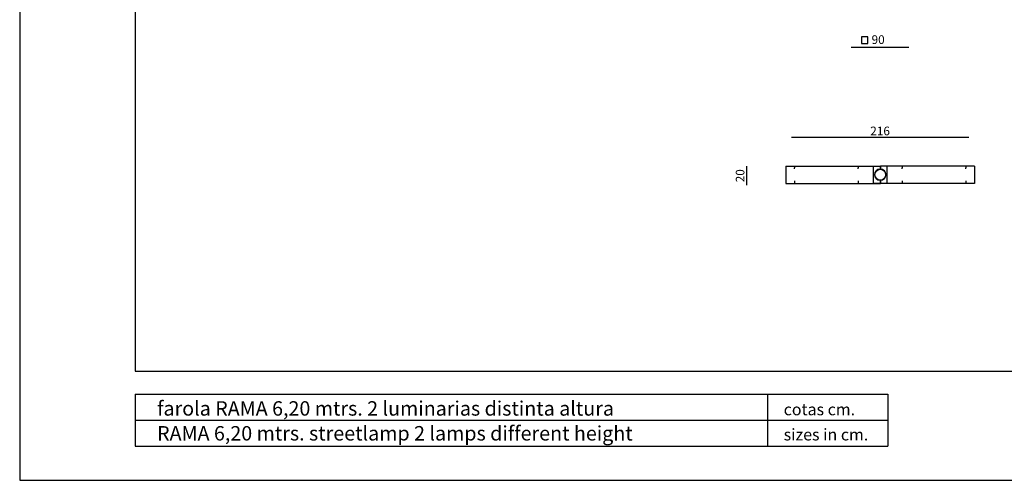
# Model space of a CAD drawing. Units: millimetres. Extents: x 1 to 1521, y 0 to 860.
# Drawn here: x 613 to 783, y 650 to 730 of the extents above; entities that cross this region are included whole.
import ezdxf

# ---------------------------------------------------------------- set-up
doc = ezdxf.new("R2010")
doc.units = ezdxf.units.MM
doc.styles.add('ARIAL', font='ARIAL.TTF')
doc.styles.add('TARIFA', font='txt', dxfattribs={"height": 1.5})

msp = doc.modelspace()

# ---------------------------------------------------------------- linework, layer by layer
at = {"color": 0}
for p, q in [((632.54, 850.26), (632.54, 669.2)), ((632.54, 669.2), (899.54, 669.2)), ((632.54, 665.2), (632.54, 656.2)), ((632.54, 665.2), (762.86, 665.2)), ((742.03, 665.2), (742.03, 656.2)), ((762.86, 665.2), (762.86, 660.7)), ((632.54, 660.7), (762.86, 660.7)), ((762.86, 660.7), (762.86, 656.2)), ((632.54, 656.2), (762.86, 656.2))]:
    msp.add_line(p, q, dxfattribs=at)
for p, q in [((759.43, 727.11), (758.31, 727.11)), ((758.31, 727.11), (758.31, 725.99)), ((759.43, 725.99), (759.43, 727.11)), ((766.54, 725.29), (756.54, 725.29)), ((758.31, 725.99), (759.43, 725.99)), ((746.23, 709.71), (776.92, 709.71)), ((738.4, 704.71), (738.4, 701.4)), ((745.23, 704.73), (761.54, 704.73)), ((745.23, 704.73), (745.23, 701.73)), ((746.73, 704.62), (746.73, 704.44)), ((746.73, 704.26), (746.73, 704.44)), ((757.76, 704.62), (757.76, 704.44)), ((757.76, 704.26), (757.76, 704.44)), ((760.4, 704.71), (761.54, 704.73)), ((760.4, 704.62), (760.4, 704.71)), ((760.4, 701.83), (760.4, 704.62)), ((761.54, 704.73), (761.54, 704.2)), ((761.61, 704.73), (761.61, 704.2)), ((762.75, 704.71), (761.61, 704.73)), ((777.92, 704.73), (761.61, 704.73)), ((762.75, 704.62), (762.75, 704.71)), ((762.75, 701.83), (762.75, 704.62)), ((765.39, 704.62), (765.39, 704.44)), ((765.39, 704.26), (765.39, 704.44)), ((776.42, 704.62), (776.42, 704.44)), ((776.42, 704.26), (776.42, 704.44)), ((777.92, 704.73), (777.92, 701.73)), ((745.23, 701.73), (761.54, 701.73)), ((746.73, 702.19), (746.73, 702.01)), ((746.73, 702.01), (746.73, 701.83)), ((757.76, 702.19), (757.76, 702.01)), ((757.76, 702.01), (757.76, 701.83)), ((760.22, 701.73), (760.22, 701.73)), ((760.22, 701.73), (760.22, 701.73)), ((760.22, 701.73), (760.22, 701.73)), ((760.22, 701.73), (760.23, 701.73)), ((760.23, 701.73), (760.23, 701.73)), ((760.23, 701.73), (760.23, 701.73)), ((760.23, 701.73), (760.23, 701.73)), ((760.23, 701.73), (760.23, 701.73)), ((760.23, 701.73), (760.23, 701.73)), ((760.23, 701.73), (760.23, 701.73)), ((760.23, 701.73), (760.23, 701.73)), ((760.23, 701.73), (760.23, 701.73)), ((760.23, 701.73), (760.23, 701.73)), ((760.23, 701.73), (760.23, 701.73)), ((760.23, 701.73), (760.23, 701.73)), ((760.23, 701.73), (760.23, 701.73)), ((760.23, 701.73), (760.23, 701.73)), ((760.23, 701.73), (760.23, 701.73)), ((760.23, 701.73), (760.23, 701.73)), ((760.23, 701.73), (760.23, 701.73)), ((760.23, 701.73), (760.23, 701.73)), ((760.23, 701.73), (760.23, 701.73)), ((760.23, 701.73), (760.23, 701.73)), ((760.23, 701.73), (760.23, 701.73)), ((760.23, 701.73), (760.23, 701.73)), ((760.23, 701.73), (760.23, 701.73)), ((760.23, 701.73), (760.23, 701.73)), ((760.23, 701.73), (760.23, 701.73)), ((760.23, 701.73), (760.23, 701.73)), ((760.23, 701.73), (760.23, 701.73)), ((760.23, 701.73), (760.23, 701.73)), ((760.23, 701.73), (760.23, 701.73)), ((760.23, 701.73), (760.23, 701.73)), ((760.23, 701.73), (760.23, 701.73)), ((760.23, 701.73), (760.23, 701.73)), ((760.23, 701.73), (760.23, 701.73)), ((760.23, 701.73), (760.23, 701.73)), ((760.23, 701.73), (760.23, 701.73)), ((760.23, 701.73), (760.23, 701.73)), ((760.23, 701.73), (760.23, 701.73)), ((760.23, 701.73), (760.23, 701.73)), ((760.23, 701.73), (760.23, 701.73)), ((760.23, 701.73), (760.23, 701.73)), ((760.23, 701.73), (760.23, 701.73)), ((760.23, 701.73), (760.23, 701.73)), ((760.23, 701.73), (760.23, 701.73)), ((760.23, 701.73), (760.23, 701.73)), ((760.23, 701.73), (760.23, 701.73)), ((760.23, 701.73), (760.23, 701.73)), ((760.23, 701.73), (760.23, 701.73)), ((760.23, 701.73), (760.23, 701.73)), ((760.23, 701.73), (760.23, 701.73)), ((760.23, 701.73), (760.23, 701.73)), ((760.23, 701.73), (760.23, 701.73)), ((760.23, 701.73), (760.23, 701.73)), ((760.23, 701.73), (760.23, 701.73)), ((760.23, 701.73), (760.23, 701.73)), ((760.23, 701.73), (760.23, 701.73)), ((760.23, 701.73), (760.23, 701.73)), ((760.23, 701.73), (760.23, 701.73)), ((760.23, 701.73), (760.23, 701.73)), ((760.23, 701.73), (760.23, 701.73)), ((760.23, 701.73), (760.23, 701.73)), ((760.23, 701.73), (760.23, 701.73)), ((760.23, 701.73), (760.23, 701.73)), ((760.23, 701.73), (760.23, 701.73)), ((760.23, 701.73), (760.23, 701.73)), ((760.23, 701.73), (760.23, 701.73)), ((760.23, 701.73), (760.23, 701.73)), ((760.23, 701.73), (760.23, 701.73)), ((760.23, 701.73), (760.23, 701.73)), ((760.23, 701.73), (760.23, 701.73)), ((760.23, 701.73), (760.23, 701.73)), ((760.23, 701.73), (760.23, 701.73)), ((760.23, 701.73), (760.23, 701.73)), ((760.23, 701.73), (760.23, 701.73)), ((760.23, 701.73), (760.23, 701.73)), ((760.23, 701.73), (760.23, 701.73)), ((760.23, 701.73), (760.23, 701.73)), ((760.23, 701.73), (760.23, 701.73)), ((760.23, 701.73), (760.23, 701.73)), ((760.23, 701.73), (760.23, 701.73)), ((760.23, 701.73), (760.23, 701.73)), ((760.23, 701.73), (760.23, 701.73)), ((760.23, 701.73), (760.23, 701.73)), ((760.23, 701.73), (760.23, 701.73)), ((760.23, 701.73), (760.23, 701.73)), ((760.23, 701.73), (760.23, 701.73)), ((760.23, 701.73), (760.23, 701.73)), ((760.23, 701.73), (760.23, 701.73)), ((760.23, 701.73), (760.23, 701.73)), ((760.23, 701.73), (760.23, 701.73)), ((760.23, 701.73), (760.23, 701.73)), ((760.23, 701.73), (760.23, 701.73)), ((760.23, 701.73), (760.23, 701.73)), ((760.23, 701.73), (760.23, 701.73)), ((760.23, 701.73), (760.23, 701.73)), ((760.23, 701.73), (760.23, 701.73)), ((760.23, 701.73), (760.23, 701.73)), ((760.23, 701.73), (760.23, 701.73)), ((760.23, 701.73), (760.23, 701.73)), ((760.23, 701.73), (760.23, 701.73)), ((760.23, 701.73), (760.23, 701.73)), ((760.23, 701.73), (760.23, 701.73)), ((760.23, 701.73), (760.23, 701.73)), ((760.23, 701.73), (760.23, 701.73)), ((760.23, 701.73), (760.23, 701.73)), ((760.23, 701.73), (760.23, 701.73)), ((760.23, 701.73), (760.23, 701.73)), ((760.23, 701.73), (760.23, 701.73)), ((760.23, 701.73), (760.23, 701.73)), ((760.23, 701.73), (760.23, 701.73)), ((760.23, 701.73), (760.23, 701.73)), ((760.23, 701.73), (760.23, 701.73)), ((760.23, 701.73), (760.23, 701.73)), ((760.23, 701.73), (760.23, 701.73)), ((760.23, 701.73), (760.23, 701.73)), ((760.23, 701.73), (760.23, 701.73)), ((760.23, 701.73), (760.23, 701.73)), ((760.23, 701.73), (760.23, 701.73)), ((760.23, 701.73), (760.23, 701.73)), ((760.23, 701.73), (760.23, 701.73)), ((760.23, 701.73), (760.23, 701.73)), ((760.23, 701.73), (760.23, 701.73)), ((760.23, 701.73), (760.23, 701.73)), ((760.23, 701.73), (760.23, 701.73)), ((760.23, 701.73), (760.23, 701.73)), ((760.23, 701.73), (760.23, 701.73)), ((760.23, 701.73), (760.23, 701.73)), ((760.23, 701.73), (760.23, 701.73)), ((760.23, 701.73), (760.23, 701.73)), ((760.23, 701.73), (760.23, 701.73)), ((760.23, 701.73), (760.23, 701.73)), ((760.23, 701.73), (760.23, 701.73)), ((760.23, 701.73), (760.23, 701.73)), ((760.23, 701.73), (760.23, 701.73)), ((760.23, 701.73), (760.23, 701.73)), ((760.23, 701.73), (760.23, 701.73)), ((760.23, 701.73), (760.23, 701.73)), ((760.23, 701.73), (760.23, 701.73)), ((760.23, 701.73), (760.23, 701.73)), ((760.23, 701.73), (760.23, 701.73)), ((760.23, 701.73), (760.23, 701.73)), ((760.23, 701.73), (760.23, 701.73)), ((760.23, 701.73), (760.23, 701.73)), ((760.23, 701.73), (760.23, 701.73)), ((760.23, 701.73), (760.23, 701.73)), ((760.23, 701.73), (760.23, 701.73)), ((760.23, 701.73), (760.23, 701.73)), ((760.23, 701.73), (760.23, 701.73)), ((760.23, 701.73), (760.23, 701.73)), ((760.23, 701.73), (760.23, 701.73)), ((760.23, 701.73), (760.23, 701.73)), ((760.23, 701.73), (760.23, 701.73)), ((760.23, 701.73), (760.23, 701.73)), ((760.23, 701.73), (760.23, 701.73)), ((760.23, 701.73), (760.23, 701.73)), ((760.23, 701.73), (760.23, 701.73)), ((760.23, 701.73), (760.23, 701.73)), ((760.23, 701.73), (760.23, 701.73)), ((760.23, 701.73), (760.23, 701.73)), ((760.23, 701.73), (760.23, 701.73)), ((760.23, 701.73), (760.23, 701.73)), ((760.23, 701.73), (760.23, 701.73)), ((760.23, 701.73), (760.23, 701.73)), ((760.23, 701.73), (760.23, 701.73)), ((760.23, 701.73), (760.23, 701.73)), ((760.23, 701.73), (760.23, 701.73)), ((760.23, 701.73), (760.23, 701.73)), ((760.23, 701.73), (760.23, 701.73)), ((760.23, 701.73), (760.23, 701.73)), ((760.23, 701.73), (760.23, 701.73)), ((760.23, 701.73), (760.23, 701.73)), ((760.23, 701.73), (760.23, 701.73)), ((760.23, 701.73), (760.23, 701.73)), ((760.23, 701.73), (760.23, 701.73)), ((760.23, 701.73), (760.23, 701.73)), ((760.23, 701.73), (760.23, 701.73)), ((760.23, 701.73), (760.23, 701.73)), ((760.23, 701.73), (760.23, 701.73)), ((760.23, 701.73), (760.23, 701.73)), ((760.23, 701.73), (760.23, 701.73)), ((760.23, 701.73), (760.23, 701.73)), ((760.23, 701.73), (760.23, 701.73)), ((760.23, 701.73), (760.23, 701.73)), ((760.23, 701.73), (760.23, 701.73)), ((760.23, 701.73), (760.23, 701.73)), ((760.23, 701.73), (760.23, 701.73)), ((760.23, 701.73), (760.23, 701.73)), ((760.23, 701.73), (760.23, 701.73)), ((760.23, 701.73), (760.23, 701.73)), ((760.23, 701.73), (760.23, 701.73)), ((760.23, 701.73), (760.23, 701.73)), ((760.23, 701.73), (760.23, 701.73)), ((760.23, 701.73), (760.23, 701.73)), ((760.23, 701.73), (760.23, 701.73)), ((760.23, 701.73), (760.23, 701.73)), ((760.23, 701.73), (760.23, 701.73)), ((760.23, 701.73), (760.23, 701.73)), ((760.23, 701.73), (760.23, 701.73)), ((760.23, 701.73), (760.23, 701.73)), ((760.23, 701.73), (760.23, 701.73)), ((760.23, 701.73), (760.23, 701.73)), ((760.23, 701.73), (760.23, 701.73)), ((760.23, 701.73), (760.23, 701.73)), ((760.23, 701.73), (760.23, 701.73)), ((760.23, 701.73), (760.23, 701.73)), ((760.23, 701.73), (760.23, 701.73)), ((760.23, 701.73), (760.23, 701.73)), ((760.23, 701.73), (760.23, 701.73)), ((760.23, 701.73), (760.23, 701.73)), ((760.23, 701.73), (760.23, 701.73)), ((760.23, 701.73), (760.23, 701.73)), ((760.23, 701.73), (760.23, 701.73)), ((760.23, 701.73), (760.23, 701.73)), ((760.23, 701.73), (760.23, 701.73)), ((760.23, 701.73), (760.23, 701.73)), ((760.23, 701.73), (760.23, 701.73)), ((760.23, 701.73), (760.23, 701.73)), ((760.23, 701.73), (760.23, 701.73)), ((760.23, 701.73), (760.23, 701.73)), ((760.23, 701.73), (760.23, 701.73)), ((760.23, 701.73), (760.23, 701.73)), ((760.23, 701.73), (760.23, 701.73)), ((760.23, 701.73), (760.23, 701.73)), ((760.23, 701.73), (760.23, 701.73)), ((760.23, 701.73), (760.23, 701.73)), ((760.23, 701.73), (760.23, 701.73)), ((760.23, 701.73), (760.23, 701.73)), ((760.23, 701.73), (760.23, 701.73)), ((760.23, 701.73), (760.23, 701.73)), ((760.23, 701.73), (760.23, 701.73)), ((760.23, 701.73), (760.23, 701.73)), ((760.23, 701.73), (760.23, 701.73)), ((760.23, 701.73), (760.23, 701.73)), ((760.23, 701.73), (760.23, 701.73)), ((760.23, 701.73), (760.23, 701.73)), ((760.23, 701.73), (760.23, 701.73)), ((760.23, 701.73), (760.23, 701.73)), ((760.23, 701.73), (760.23, 701.73)), ((760.23, 701.73), (760.23, 701.73)), ((760.23, 701.73), (760.23, 701.73)), ((760.23, 701.73), (760.23, 701.73)), ((760.23, 701.73), (760.23, 701.73)), ((760.23, 701.73), (760.23, 701.73)), ((760.23, 701.73), (760.23, 701.73)), ((760.23, 701.73), (760.23, 701.73)), ((760.23, 701.73), (760.23, 701.73)), ((760.23, 701.73), (760.23, 701.73)), ((760.23, 701.73), (760.23, 701.73)), ((760.23, 701.73), (760.23, 701.73)), ((760.23, 701.73), (760.23, 701.73)), ((760.23, 701.73), (760.23, 701.73)), ((760.23, 701.73), (760.23, 701.73)), ((760.23, 701.73), (760.23, 701.73)), ((760.23, 701.73), (760.23, 701.73)), ((760.23, 701.73), (760.23, 701.73)), ((760.23, 701.73), (760.23, 701.73)), ((760.23, 701.73), (760.23, 701.73)), ((760.23, 701.73), (760.23, 701.73)), ((760.23, 701.73), (760.23, 701.73)), ((760.23, 701.73), (760.23, 701.73)), ((760.23, 701.73), (760.23, 701.73)), ((760.23, 701.73), (760.23, 701.73)), ((760.23, 701.73), (760.23, 701.73)), ((760.23, 701.73), (760.23, 701.73)), ((760.23, 701.73), (760.23, 701.73)), ((760.23, 701.73), (760.23, 701.73)), ((760.23, 701.73), (760.23, 701.73)), ((760.23, 701.73), (760.23, 701.73)), ((760.23, 701.73), (760.23, 701.73)), ((760.23, 701.73), (760.23, 701.73)), ((760.23, 701.73), (760.23, 701.73)), ((760.23, 701.73), (760.23, 701.73)), ((760.23, 701.73), (760.23, 701.73)), ((760.23, 701.73), (760.23, 701.73)), ((760.23, 701.73), (760.23, 701.73)), ((760.23, 701.73), (760.23, 701.73)), ((760.23, 701.73), (760.23, 701.73)), ((760.23, 701.73), (760.23, 701.73)), ((760.23, 701.73), (760.23, 701.73)), ((760.23, 701.73), (760.23, 701.73)), ((760.23, 701.73), (760.23, 701.73)), ((760.23, 701.73), (760.23, 701.73)), ((760.23, 701.73), (760.23, 701.73)), ((760.23, 701.73), (760.23, 701.73)), ((760.23, 701.73), (760.23, 701.73)), ((760.23, 701.73), (760.23, 701.73)), ((760.23, 701.73), (760.23, 701.73)), ((760.23, 701.73), (760.23, 701.73)), ((760.23, 701.73), (760.23, 701.73)), ((760.23, 701.73), (760.23, 701.73)), ((760.23, 701.73), (760.23, 701.73)), ((760.23, 701.73), (760.23, 701.73)), ((760.23, 701.73), (760.23, 701.73)), ((760.23, 701.73), (760.23, 701.73)), ((760.23, 701.73), (760.23, 701.73)), ((760.23, 701.73), (760.23, 701.73)), ((760.23, 701.73), (760.23, 701.73)), ((760.23, 701.73), (760.23, 701.73)), ((760.23, 701.73), (760.23, 701.73)), ((760.23, 701.73), (760.23, 701.73)), ((760.23, 701.73), (760.23, 701.73)), ((760.23, 701.73), (760.23, 701.73)), ((760.23, 701.73), (760.23, 701.73)), ((760.23, 701.73), (760.23, 701.73)), ((760.23, 701.73), (760.23, 701.73)), ((760.23, 701.73), (760.23, 701.73)), ((760.23, 701.73), (760.23, 701.73)), ((760.23, 701.73), (760.23, 701.73)), ((760.23, 701.73), (760.23, 701.73)), ((760.23, 701.73), (760.23, 701.73)), ((760.23, 701.73), (760.23, 701.73)), ((760.23, 701.73), (760.23, 701.73)), ((760.23, 701.73), (760.23, 701.73)), ((760.23, 701.73), (760.23, 701.73)), ((760.23, 701.73), (760.23, 701.73)), ((760.23, 701.73), (760.23, 701.73)), ((760.23, 701.73), (760.23, 701.73)), ((760.23, 701.73), (760.23, 701.73)), ((760.23, 701.73), (760.23, 701.73)), ((760.23, 701.73), (760.23, 701.73)), ((760.23, 701.73), (760.23, 701.73)), ((760.23, 701.73), (760.23, 701.73)), ((760.23, 701.73), (760.23, 701.73)), ((760.23, 701.73), (760.23, 701.73)), ((760.23, 701.73), (760.23, 701.73)), ((760.23, 701.73), (760.23, 701.73)), ((760.23, 701.73), (760.23, 701.73)), ((760.23, 701.73), (760.23, 701.73)), ((760.23, 701.73), (760.23, 701.73)), ((760.23, 701.73), (760.23, 701.73)), ((760.23, 701.73), (760.23, 701.73)), ((760.23, 701.73), (760.23, 701.73)), ((760.23, 701.73), (760.23, 701.73)), ((760.23, 701.73), (760.23, 701.73)), ((760.23, 701.73), (760.23, 701.73)), ((760.23, 701.73), (760.23, 701.73)), ((760.23, 701.73), (760.23, 701.73)), ((760.23, 701.73), (760.23, 701.73)), ((760.23, 701.73), (760.23, 701.73)), ((760.23, 701.73), (760.23, 701.73)), ((760.23, 701.73), (760.23, 701.73)), ((760.23, 701.73), (760.23, 701.73)), ((760.23, 701.73), (760.23, 701.73)), ((760.23, 701.73), (760.23, 701.73)), ((760.23, 701.73), (760.23, 701.73)), ((760.23, 701.73), (760.23, 701.73)), ((760.23, 701.73), (760.23, 701.73)), ((760.23, 701.73), (760.23, 701.73)), ((760.23, 701.73), (760.23, 701.73)), ((760.23, 701.73), (760.23, 701.73)), ((760.23, 701.73), (760.23, 701.73)), ((760.23, 701.73), (760.23, 701.73)), ((760.23, 701.73), (760.23, 701.73)), ((760.23, 701.73), (760.23, 701.73)), ((760.23, 701.73), (760.23, 701.73)), ((760.23, 701.73), (760.23, 701.73)), ((760.23, 701.73), (760.23, 701.73)), ((760.23, 701.73), (760.23, 701.73)), ((760.23, 701.73), (760.23, 701.73)), ((760.23, 701.73), (760.23, 701.73)), ((760.23, 701.73), (760.23, 701.73)), ((760.23, 701.73), (760.23, 701.73)), ((760.23, 701.73), (760.23, 701.73)), ((760.23, 701.73), (760.23, 701.73)), ((760.23, 701.73), (760.23, 701.73)), ((760.23, 701.73), (760.23, 701.73)), ((760.23, 701.73), (760.23, 701.73)), ((760.23, 701.73), (760.23, 701.73)), ((760.23, 701.73), (760.23, 701.73)), ((760.23, 701.73), (760.23, 701.73)), ((760.23, 701.73), (760.23, 701.73)), ((760.23, 701.73), (760.23, 701.73)), ((760.23, 701.73), (760.23, 701.73)), ((760.23, 701.73), (760.23, 701.73)), ((760.23, 701.73), (760.23, 701.73)), ((760.23, 701.73), (760.23, 701.73)), ((760.23, 701.73), (760.23, 701.73)), ((760.23, 701.73), (760.23, 701.73)), ((760.23, 701.73), (760.23, 701.73)), ((760.23, 701.73), (760.23, 701.73)), ((760.23, 701.73), (760.23, 701.73)), ((760.23, 701.73), (760.23, 701.73)), ((760.23, 701.73), (760.23, 701.73)), ((760.4, 701.74), (760.4, 701.83)), ((761.54, 701.73), (760.4, 701.74)), ((761.54, 702.25), (761.54, 701.73)), ((761.61, 702.25), (761.61, 701.73)), ((761.61, 701.73), (762.75, 701.74)), ((777.92, 701.73), (761.61, 701.73)), ((762.75, 701.74), (762.75, 701.83)), ((762.92, 701.73), (762.92, 701.73)), ((762.92, 701.73), (762.92, 701.73)), ((762.92, 701.73), (762.92, 701.73)), ((762.92, 701.73), (762.92, 701.73)), ((762.92, 701.73), (762.92, 701.73)), ((762.92, 701.73), (762.92, 701.73)), ((762.92, 701.73), (762.92, 701.73)), ((762.92, 701.73), (762.92, 701.73)), ((762.92, 701.73), (762.92, 701.73)), ((762.92, 701.73), (762.92, 701.73)), ((762.92, 701.73), (762.92, 701.73)), ((762.92, 701.73), (762.92, 701.73)), ((762.92, 701.73), (762.92, 701.73)), ((762.92, 701.73), (762.92, 701.73)), ((762.92, 701.73), (762.92, 701.73)), ((762.92, 701.73), (762.92, 701.73)), ((762.92, 701.73), (762.92, 701.73)), ((762.92, 701.73), (762.92, 701.73)), ((762.92, 701.73), (762.92, 701.73)), ((762.92, 701.73), (762.92, 701.73)), ((762.92, 701.73), (762.92, 701.73)), ((762.92, 701.73), (762.92, 701.73)), ((762.92, 701.73), (762.92, 701.73)), ((762.92, 701.73), (762.92, 701.73)), ((762.92, 701.73), (762.92, 701.73)), ((762.92, 701.73), (762.92, 701.73)), ((762.92, 701.73), (762.92, 701.73)), ((762.92, 701.73), (762.92, 701.73)), ((762.92, 701.73), (762.92, 701.73)), ((762.92, 701.73), (762.92, 701.73)), ((762.92, 701.73), (762.92, 701.73)), ((762.92, 701.73), (762.92, 701.73)), ((762.92, 701.73), (762.92, 701.73)), ((762.92, 701.73), (762.92, 701.73)), ((762.92, 701.73), (762.92, 701.73)), ((762.92, 701.73), (762.92, 701.73)), ((762.92, 701.73), (762.92, 701.73)), ((762.92, 701.73), (762.92, 701.73)), ((762.92, 701.73), (762.92, 701.73)), ((762.92, 701.73), (762.92, 701.73)), ((762.92, 701.73), (762.92, 701.73)), ((762.92, 701.73), (762.92, 701.73)), ((762.92, 701.73), (762.92, 701.73)), ((762.92, 701.73), (762.92, 701.73)), ((762.92, 701.73), (762.92, 701.73)), ((762.92, 701.73), (762.92, 701.73)), ((762.92, 701.73), (762.92, 701.73)), ((762.92, 701.73), (762.92, 701.73)), ((762.92, 701.73), (762.92, 701.73)), ((762.92, 701.73), (762.92, 701.73)), ((762.92, 701.73), (762.92, 701.73)), ((762.92, 701.73), (762.92, 701.73)), ((762.92, 701.73), (762.92, 701.73)), ((762.92, 701.73), (762.92, 701.73)), ((762.92, 701.73), (762.92, 701.73)), ((762.92, 701.73), (762.92, 701.73)), ((762.92, 701.73), (762.92, 701.73)), ((762.92, 701.73), (762.92, 701.73)), ((762.92, 701.73), (762.92, 701.73)), ((762.92, 701.73), (762.92, 701.73)), ((762.92, 701.73), (762.92, 701.73)), ((762.92, 701.73), (762.92, 701.73)), ((762.92, 701.73), (762.92, 701.73)), ((762.92, 701.73), (762.92, 701.73)), ((762.92, 701.73), (762.92, 701.73)), ((762.92, 701.73), (762.92, 701.73)), ((762.92, 701.73), (762.92, 701.73)), ((762.92, 701.73), (762.92, 701.73)), ((762.92, 701.73), (762.92, 701.73)), ((762.92, 701.73), (762.92, 701.73)), ((762.92, 701.73), (762.92, 701.73)), ((762.92, 701.73), (762.92, 701.73)), ((762.92, 701.73), (762.92, 701.73)), ((762.92, 701.73), (762.92, 701.73)), ((762.92, 701.73), (762.92, 701.73)), ((762.92, 701.73), (762.92, 701.73)), ((762.92, 701.73), (762.92, 701.73)), ((762.92, 701.73), (762.92, 701.73)), ((762.92, 701.73), (762.92, 701.73)), ((762.92, 701.73), (762.92, 701.73)), ((762.92, 701.73), (762.92, 701.73)), ((762.92, 701.73), (762.92, 701.73)), ((762.92, 701.73), (762.92, 701.73)), ((762.92, 701.73), (762.92, 701.73)), ((762.92, 701.73), (762.92, 701.73)), ((762.92, 701.73), (762.92, 701.73)), ((762.92, 701.73), (762.92, 701.73)), ((762.92, 701.73), (762.92, 701.73)), ((762.92, 701.73), (762.92, 701.73)), ((762.92, 701.73), (762.92, 701.73)), ((762.92, 701.73), (762.92, 701.73)), ((762.92, 701.73), (762.92, 701.73)), ((762.92, 701.73), (762.92, 701.73)), ((762.92, 701.73), (762.92, 701.73)), ((762.92, 701.73), (762.92, 701.73)), ((762.92, 701.73), (762.92, 701.73)), ((762.92, 701.73), (762.92, 701.73)), ((762.92, 701.73), (762.92, 701.73)), ((762.92, 701.73), (762.92, 701.73)), ((762.92, 701.73), (762.92, 701.73)), ((762.92, 701.73), (762.92, 701.73)), ((762.92, 701.73), (762.92, 701.73)), ((762.92, 701.73), (762.92, 701.73)), ((762.92, 701.73), (762.92, 701.73)), ((762.92, 701.73), (762.92, 701.73)), ((762.92, 701.73), (762.92, 701.73)), ((762.92, 701.73), (762.92, 701.73)), ((762.92, 701.73), (762.92, 701.73)), ((762.92, 701.73), (762.92, 701.73)), ((762.92, 701.73), (762.92, 701.73)), ((762.92, 701.73), (762.92, 701.73)), ((762.92, 701.73), (762.92, 701.73)), ((762.92, 701.73), (762.92, 701.73)), ((762.92, 701.73), (762.92, 701.73)), ((762.92, 701.73), (762.92, 701.73)), ((762.92, 701.73), (762.92, 701.73)), ((762.92, 701.73), (762.92, 701.73)), ((762.92, 701.73), (762.92, 701.73)), ((762.92, 701.73), (762.92, 701.73)), ((762.92, 701.73), (762.92, 701.73)), ((762.92, 701.73), (762.92, 701.73)), ((762.92, 701.73), (762.92, 701.73)), ((762.92, 701.73), (762.92, 701.73)), ((762.92, 701.73), (762.92, 701.73)), ((762.92, 701.73), (762.92, 701.73)), ((762.92, 701.73), (762.92, 701.73)), ((762.92, 701.73), (762.92, 701.73)), ((762.92, 701.73), (762.92, 701.73)), ((762.92, 701.73), (762.92, 701.73)), ((762.93, 701.73), (762.92, 701.73)), ((762.92, 701.73), (762.92, 701.73)), ((762.92, 701.73), (762.92, 701.73)), ((762.92, 701.73), (762.92, 701.73)), ((762.92, 701.73), (762.92, 701.73)), ((762.92, 701.73), (762.92, 701.73)), ((762.92, 701.73), (762.92, 701.73)), ((762.92, 701.73), (762.92, 701.73)), ((762.92, 701.73), (762.92, 701.73)), ((762.92, 701.73), (762.92, 701.73)), ((762.92, 701.73), (762.92, 701.73)), ((762.92, 701.73), (762.92, 701.73)), ((762.92, 701.73), (762.92, 701.73)), ((762.92, 701.73), (762.92, 701.73)), ((762.92, 701.73), (762.92, 701.73)), ((762.92, 701.73), (762.92, 701.73)), ((762.92, 701.73), (762.92, 701.73)), ((762.92, 701.73), (762.92, 701.73)), ((762.92, 701.73), (762.92, 701.73)), ((762.92, 701.73), (762.92, 701.73)), ((762.92, 701.73), (762.92, 701.73)), ((762.92, 701.73), (762.92, 701.73)), ((762.92, 701.73), (762.92, 701.73)), ((762.92, 701.73), (762.92, 701.73)), ((762.92, 701.73), (762.92, 701.73)), ((762.92, 701.73), (762.92, 701.73)), ((762.92, 701.73), (762.92, 701.73)), ((762.92, 701.73), (762.92, 701.73)), ((762.92, 701.73), (762.92, 701.73)), ((762.92, 701.73), (762.92, 701.73)), ((762.92, 701.73), (762.92, 701.73)), ((762.92, 701.73), (762.92, 701.73)), ((762.92, 701.73), (762.92, 701.73)), ((762.92, 701.73), (762.92, 701.73)), ((762.92, 701.73), (762.92, 701.73)), ((762.92, 701.73), (762.92, 701.73)), ((762.92, 701.73), (762.92, 701.73)), ((762.92, 701.73), (762.92, 701.73)), ((762.92, 701.73), (762.92, 701.73)), ((762.92, 701.73), (762.92, 701.73)), ((762.92, 701.73), (762.92, 701.73)), ((762.92, 701.73), (762.92, 701.73)), ((762.92, 701.73), (762.92, 701.73)), ((762.92, 701.73), (762.92, 701.73)), ((762.92, 701.73), (762.92, 701.73)), ((762.92, 701.73), (762.92, 701.73)), ((762.92, 701.73), (762.92, 701.73)), ((762.92, 701.73), (762.92, 701.73)), ((762.92, 701.73), (762.92, 701.73)), ((762.92, 701.73), (762.92, 701.73)), ((762.92, 701.73), (762.92, 701.73)), ((762.92, 701.73), (762.92, 701.73)), ((762.92, 701.73), (762.92, 701.73)), ((762.92, 701.73), (762.92, 701.73)), ((762.92, 701.73), (762.92, 701.73)), ((762.92, 701.73), (762.92, 701.73)), ((762.92, 701.73), (762.92, 701.73)), ((762.92, 701.73), (762.92, 701.73)), ((762.92, 701.73), (762.92, 701.73)), ((762.92, 701.73), (762.92, 701.73)), ((762.92, 701.73), (762.92, 701.73)), ((762.92, 701.73), (762.92, 701.73)), ((762.92, 701.73), (762.92, 701.73)), ((762.92, 701.73), (762.92, 701.73)), ((762.92, 701.73), (762.92, 701.73)), ((762.92, 701.73), (762.92, 701.73)), ((762.92, 701.73), (762.92, 701.73)), ((762.92, 701.73), (762.92, 701.73)), ((762.92, 701.73), (762.92, 701.73)), ((762.92, 701.73), (762.92, 701.73)), ((762.92, 701.73), (762.92, 701.73)), ((762.92, 701.73), (762.92, 701.73)), ((762.92, 701.73), (762.92, 701.73)), ((762.92, 701.73), (762.92, 701.73)), ((762.92, 701.73), (762.92, 701.73)), ((762.92, 701.73), (762.92, 701.73)), ((762.92, 701.73), (762.92, 701.73)), ((762.92, 701.73), (762.92, 701.73)), ((762.92, 701.73), (762.92, 701.73)), ((762.92, 701.73), (762.92, 701.73)), ((762.92, 701.73), (762.92, 701.73)), ((762.92, 701.73), (762.92, 701.73)), ((762.92, 701.73), (762.92, 701.73)), ((762.92, 701.73), (762.92, 701.73)), ((762.92, 701.73), (762.92, 701.73)), ((762.92, 701.73), (762.92, 701.73)), ((762.92, 701.73), (762.92, 701.73)), ((762.92, 701.73), (762.92, 701.73)), ((762.92, 701.73), (762.92, 701.73)), ((762.92, 701.73), (762.92, 701.73)), ((762.92, 701.73), (762.92, 701.73)), ((762.92, 701.73), (762.92, 701.73)), ((762.92, 701.73), (762.92, 701.73)), ((762.92, 701.73), (762.92, 701.73)), ((762.92, 701.73), (762.92, 701.73)), ((762.92, 701.73), (762.92, 701.73)), ((762.92, 701.73), (762.92, 701.73)), ((762.92, 701.73), (762.92, 701.73)), ((762.92, 701.73), (762.92, 701.73)), ((762.92, 701.73), (762.92, 701.73)), ((762.92, 701.73), (762.92, 701.73)), ((762.92, 701.73), (762.92, 701.73)), ((762.92, 701.73), (762.92, 701.73)), ((762.92, 701.73), (762.92, 701.73)), ((762.92, 701.73), (762.92, 701.73)), ((762.92, 701.73), (762.92, 701.73)), ((762.92, 701.73), (762.92, 701.73)), ((762.92, 701.73), (762.92, 701.73)), ((762.92, 701.73), (762.92, 701.73)), ((762.92, 701.73), (762.92, 701.73)), ((762.92, 701.73), (762.92, 701.73)), ((762.92, 701.73), (762.92, 701.73)), ((762.92, 701.73), (762.92, 701.73)), ((762.92, 701.73), (762.92, 701.73)), ((762.92, 701.73), (762.92, 701.73)), ((762.92, 701.73), (762.92, 701.73)), ((762.92, 701.73), (762.92, 701.73)), ((762.92, 701.73), (762.92, 701.73)), ((762.92, 701.73), (762.92, 701.73)), ((762.92, 701.73), (762.92, 701.73)), ((762.92, 701.73), (762.92, 701.73)), ((762.92, 701.73), (762.92, 701.73)), ((762.92, 701.73), (762.92, 701.73)), ((762.92, 701.73), (762.92, 701.73)), ((762.92, 701.73), (762.92, 701.73)), ((762.92, 701.73), (762.92, 701.73)), ((762.92, 701.73), (762.92, 701.73)), ((762.92, 701.73), (762.92, 701.73)), ((762.92, 701.73), (762.92, 701.73)), ((762.92, 701.73), (762.92, 701.73)), ((762.92, 701.73), (762.92, 701.73)), ((762.92, 701.73), (762.92, 701.73)), ((762.92, 701.73), (762.92, 701.73)), ((762.92, 701.73), (762.92, 701.73)), ((762.92, 701.73), (762.92, 701.73)), ((762.92, 701.73), (762.92, 701.73)), ((762.92, 701.73), (762.92, 701.73)), ((762.92, 701.73), (762.92, 701.73)), ((762.92, 701.73), (762.92, 701.73)), ((762.92, 701.73), (762.92, 701.73)), ((762.92, 701.73), (762.92, 701.73)), ((762.92, 701.73), (762.92, 701.73)), ((762.92, 701.73), (762.92, 701.73)), ((762.92, 701.73), (762.92, 701.73)), ((762.92, 701.73), (762.92, 701.73)), ((762.92, 701.73), (762.92, 701.73)), ((762.92, 701.73), (762.92, 701.73)), ((762.92, 701.73), (762.92, 701.73)), ((762.92, 701.73), (762.92, 701.73)), ((762.92, 701.73), (762.92, 701.73)), ((762.92, 701.73), (762.92, 701.73)), ((762.92, 701.73), (762.92, 701.73)), ((762.92, 701.73), (762.92, 701.73)), ((762.92, 701.73), (762.92, 701.73)), ((762.92, 701.73), (762.92, 701.73)), ((762.92, 701.73), (762.92, 701.73)), ((762.92, 701.73), (762.92, 701.73)), ((762.92, 701.73), (762.92, 701.73)), ((762.92, 701.73), (762.92, 701.73)), ((762.92, 701.73), (762.92, 701.73)), ((762.92, 701.73), (762.92, 701.73)), ((762.92, 701.73), (762.92, 701.73)), ((762.92, 701.73), (762.92, 701.73)), ((762.92, 701.73), (762.92, 701.73)), ((762.92, 701.73), (762.92, 701.73)), ((762.92, 701.73), (762.92, 701.73)), ((762.92, 701.73), (762.92, 701.73)), ((762.92, 701.73), (762.92, 701.73)), ((762.92, 701.73), (762.92, 701.73)), ((762.92, 701.73), (762.92, 701.73)), ((762.92, 701.73), (762.92, 701.73)), ((762.92, 701.73), (762.92, 701.73)), ((762.92, 701.73), (762.92, 701.73)), ((762.92, 701.73), (762.92, 701.73)), ((762.92, 701.73), (762.92, 701.73)), ((762.92, 701.73), (762.92, 701.73)), ((762.92, 701.73), (762.92, 701.73)), ((762.92, 701.73), (762.92, 701.73)), ((762.92, 701.73), (762.92, 701.73)), ((762.92, 701.73), (762.92, 701.73)), ((762.92, 701.73), (762.92, 701.73)), ((762.92, 701.73), (762.92, 701.73)), ((762.92, 701.73), (762.92, 701.73)), ((762.92, 701.73), (762.92, 701.73)), ((762.92, 701.73), (762.92, 701.73)), ((762.92, 701.73), (762.92, 701.73)), ((762.92, 701.73), (762.92, 701.73)), ((762.92, 701.73), (762.92, 701.73)), ((762.92, 701.73), (762.92, 701.73)), ((762.92, 701.73), (762.92, 701.73)), ((762.92, 701.73), (762.92, 701.73)), ((762.92, 701.73), (762.92, 701.73)), ((762.92, 701.73), (762.92, 701.73)), ((762.92, 701.73), (762.92, 701.73)), ((762.92, 701.73), (762.92, 701.73)), ((762.92, 701.73), (762.92, 701.73)), ((762.92, 701.73), (762.92, 701.73)), ((762.92, 701.73), (762.92, 701.73)), ((762.92, 701.73), (762.92, 701.73)), ((762.92, 701.73), (762.92, 701.73)), ((762.92, 701.73), (762.92, 701.73)), ((762.92, 701.73), (762.92, 701.73)), ((762.92, 701.73), (762.92, 701.73)), ((762.92, 701.73), (762.92, 701.73)), ((762.92, 701.73), (762.92, 701.73)), ((762.92, 701.73), (762.92, 701.73)), ((762.92, 701.73), (762.92, 701.73)), ((762.92, 701.73), (762.92, 701.73)), ((762.92, 701.73), (762.92, 701.73)), ((762.92, 701.73), (762.92, 701.73)), ((762.92, 701.73), (762.92, 701.73)), ((762.92, 701.73), (762.92, 701.73)), ((762.92, 701.73), (762.92, 701.73)), ((762.92, 701.73), (762.92, 701.73)), ((762.92, 701.73), (762.92, 701.73)), ((762.92, 701.73), (762.92, 701.73)), ((762.92, 701.73), (762.92, 701.73)), ((762.92, 701.73), (762.92, 701.73)), ((762.92, 701.73), (762.92, 701.73)), ((762.92, 701.73), (762.92, 701.73)), ((762.92, 701.73), (762.92, 701.73)), ((762.92, 701.73), (762.92, 701.73)), ((762.92, 701.73), (762.92, 701.73)), ((762.92, 701.73), (762.92, 701.73)), ((762.92, 701.73), (762.92, 701.73)), ((762.92, 701.73), (762.92, 701.73)), ((762.92, 701.73), (762.92, 701.73)), ((762.92, 701.73), (762.92, 701.73)), ((762.92, 701.73), (762.92, 701.73)), ((762.92, 701.73), (762.92, 701.73)), ((762.92, 701.73), (762.92, 701.73)), ((762.92, 701.73), (762.92, 701.73)), ((762.92, 701.73), (762.92, 701.73)), ((762.92, 701.73), (762.92, 701.73)), ((762.92, 701.73), (762.92, 701.73)), ((762.92, 701.73), (762.92, 701.73)), ((762.92, 701.73), (762.92, 701.73)), ((762.92, 701.73), (762.92, 701.73)), ((762.92, 701.73), (762.92, 701.73)), ((762.92, 701.73), (762.92, 701.73)), ((762.92, 701.73), (762.92, 701.73)), ((762.92, 701.73), (762.92, 701.73)), ((762.92, 701.73), (762.92, 701.73)), ((762.92, 701.73), (762.92, 701.73)), ((762.92, 701.73), (762.92, 701.73)), ((762.92, 701.73), (762.92, 701.73)), ((762.92, 701.73), (762.92, 701.73)), ((762.92, 701.73), (762.92, 701.73)), ((762.92, 701.73), (762.92, 701.73)), ((762.92, 701.73), (762.92, 701.73)), ((762.92, 701.73), (762.92, 701.73)), ((762.92, 701.73), (762.92, 701.73)), ((762.92, 701.73), (762.92, 701.73)), ((762.93, 701.73), (762.93, 701.73)), ((762.93, 701.73), (762.93, 701.73)), ((762.93, 701.73), (762.93, 701.73)), ((765.39, 702.19), (765.39, 702.01)), ((765.39, 702.01), (765.39, 701.83)), ((776.42, 702.19), (776.42, 702.01)), ((776.42, 702.01), (776.42, 701.83))]:
    msp.add_line(p, q)
msp.add_lwpolyline([(612.54, 650.26), (909.54, 650.26), (909.54, 860.28), (612.54, 860.28)], close=True)
msp.add_lwpolyline([(612.54, 650.26), (909.54, 650.26), (909.54, 860.26), (612.54, 860.26)], close=True, dxfattribs=at)
msp.add_circle((761.58, 703.23), 0.937)
for start, end in [(92.2042, 267.7958), (272.2042, 87.7958)]:
    msp.add_arc((761.58, 703.23), 0.975, start, end)

# ---------------------------------------------------------------- texts
at = {"style": 'TARIFA'}
for s, p in [('90', (760.07, 725.89)), ('216', (759.84, 710.06))]:
    msp.add_text(s, height=1.5, dxfattribs=at).set_placement(p)
msp.add_text('20', height=1.5, rotation=90, dxfattribs=at).set_placement((738.05, 701.91))
at = {"color": 0, "style": 'ARIAL'}
for s, height, p in [('farola RAMA 6,20 mtrs. 2 luminarias distinta altura', 2.5, (636.33, 661.47)), ('cotas cm.', 2.031, (744.85, 661.53)), ('RAMA 6,20 mtrs. streetlamp 2 lamps different height', 2.5, (636.33, 657.16)), ('sizes in cm.', 2.0306, (744.85, 657.17))]:
    msp.add_text(s, height=height, dxfattribs=at).set_placement(p)

doc.saveas('drawing.dxf')
